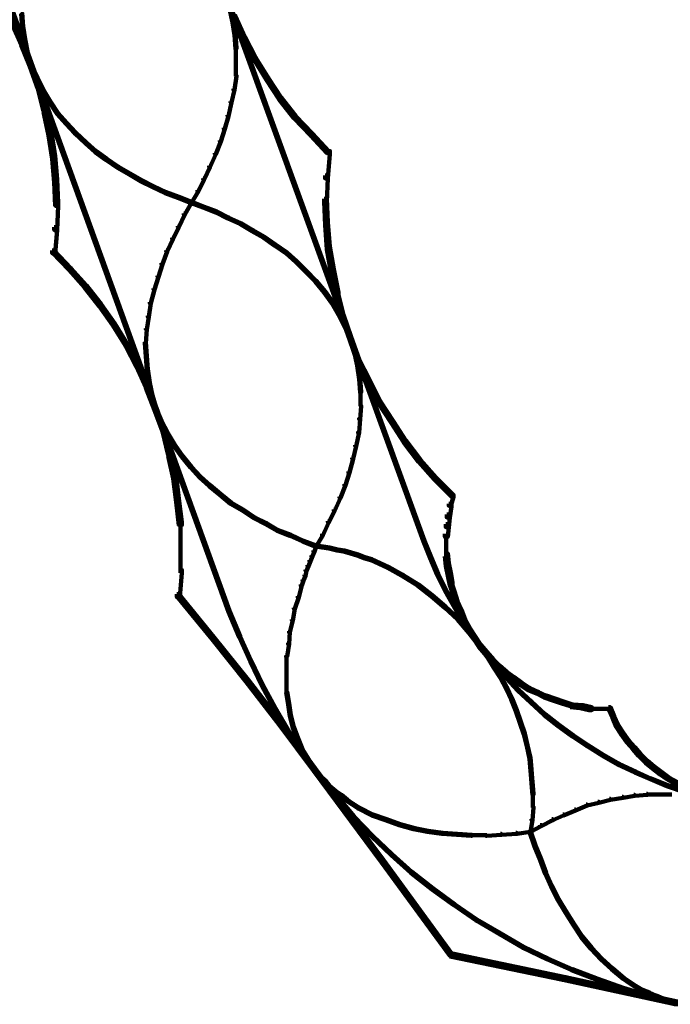
# Model space of a CAD drawing. Units: inches. Extents: x -5.8 to 15.2, y -15.1 to 23.6.
# Drawn here: x 8.5 to 10.7, y -7.9 to -4.5 of the extents above; entities that cross this region are included whole.
import ezdxf

# ---------------------------------------------------------------- set-up
doc = ezdxf.new("R2010")
doc.units = ezdxf.units.IN
doc.header["$MEASUREMENT"] = 0
doc.layers.add('Layer 1', color=7, linetype='Continuous')

# ---------------------------------------------------------------- blocks, each defined once
blk = doc.blocks.new('block 3')
at = {"layer": 'Layer 1', "color": 7, "lineweight": 90, "true_color": 0xffffff}
for points in [[(8.9193, -3.7072), (8.9228, -3.7072), (9.8625, -6.2958), (9.8625, -6.299), (9.8593, -6.299), (8.9193, -3.7105)], [(8.2539, -3.948), (8.2573, -3.948), (9.1936, -6.5366), (9.1936, -6.5399), (9.1903, -6.5399), (8.2539, -3.9514)], [(8.478, -4.483), (8.4814, -4.483), (8.4847, -4.5299), (8.4847, -4.5331), (8.4814, -4.5331), (8.478, -4.4864)], [(9.1936, -4.4663), (9.1971, -4.4663), (9.2069, -4.5133), (9.2069, -4.5165), (9.2038, -4.5165), (9.1936, -4.4698)], [(9.2069, -4.4932), (9.2137, -4.4932), (9.2472, -4.5667), (9.2472, -4.5734), (9.2404, -4.5734), (9.2069, -4.4998)], [(8.4446, -4.5133), (8.4512, -4.5133), (8.4847, -4.5868), (8.4847, -4.5935), (8.478, -4.5935), (8.4446, -4.52)], [(8.4814, -4.5299), (8.4847, -4.5299), (8.4914, -4.5734), (8.4914, -4.5766), (8.4881, -4.5766), (8.4814, -4.5331)], [(9.2038, -4.5133), (9.2069, -4.5133), (9.2137, -4.5567), (9.2137, -4.56), (9.2104, -4.56), (9.2038, -4.5165)], [(9.2104, -4.5567), (9.2137, -4.5567), (9.2171, -4.6035), (9.2171, -4.607), (9.2137, -4.607), (9.2104, -4.56)], [(8.478, -4.5868), (8.4847, -4.5868), (8.5147, -4.6603), (8.5147, -4.667), (8.508, -4.667), (8.478, -4.5935)], [(8.4881, -4.5734), (8.4914, -4.5734), (8.5013, -4.6201), (8.5013, -4.6236), (8.4981, -4.6236), (8.4881, -4.5766)], [(9.2404, -4.5667), (9.2472, -4.5667), (9.284, -4.637), (9.284, -4.6436), (9.2773, -4.6436), (9.2404, -4.5734)], [(8.4981, -4.6201), (8.5013, -4.6201), (8.5147, -4.6637), (8.5147, -4.667), (8.5114, -4.667), (8.4981, -4.6236)], [(9.2153, -4.6035), (9.2153, -4.6536)], [(8.508, -4.6603), (8.5147, -4.6603), (8.5415, -4.7373), (8.5415, -4.744), (8.5349, -4.744), (8.508, -4.667)], [(8.5114, -4.6637), (8.5147, -4.6637), (8.5349, -4.7072), (8.5349, -4.7105), (8.5315, -4.7105), (8.5114, -4.667)], [(9.2153, -4.6503), (9.2153, -4.7005)], [(9.2773, -4.637), (9.284, -4.637), (9.3275, -4.7072), (9.3275, -4.7139), (9.3208, -4.7139), (9.2773, -4.6436)], [(9.2137, -4.6971), (9.2171, -4.6971), (9.2171, -4.7005), (9.2104, -4.7473), (9.2069, -4.7473), (9.2069, -4.744)], [(8.5315, -4.7072), (8.5349, -4.7072), (8.555, -4.7473), (8.555, -4.7507), (8.5515, -4.7507), (8.5315, -4.7105)], [(9.3208, -4.7072), (9.3275, -4.7072), (9.371, -4.774), (9.371, -4.7808), (9.3642, -4.7808), (9.3208, -4.7139)], [(8.5349, -4.7373), (8.5415, -4.7373), (8.5616, -4.8141), (8.5616, -4.8208), (8.555, -4.8208), (8.5349, -4.744)], [(8.5515, -4.7473), (8.555, -4.7473), (8.5782, -4.7875), (8.5782, -4.7907), (8.5751, -4.7907), (8.5515, -4.7507)], [(9.2069, -4.744), (9.2104, -4.744), (9.2104, -4.7473), (9.2003, -4.7907), (9.1971, -4.7907), (9.1971, -4.7875)], [(8.5751, -4.7875), (8.5782, -4.7875), (8.6051, -4.8275), (8.6051, -4.8309), (8.6016, -4.8309), (8.5751, -4.7907)], [(9.1971, -4.7875), (9.2003, -4.7875), (9.2003, -4.7907), (9.1903, -4.8376), (9.1868, -4.8376), (9.1868, -4.8342)], [(9.3642, -4.774), (9.371, -4.774), (9.4211, -4.8376), (9.4211, -4.8445), (9.4144, -4.8445), (9.3642, -4.7808)], [(8.555, -4.8141), (8.5649, -4.8141), (8.5817, -4.8943), (8.5817, -4.9046), (8.5716, -4.9046), (8.555, -4.8242)], [(8.6016, -4.8275), (8.6051, -4.8275), (8.6352, -4.861), (8.6352, -4.8643), (8.6319, -4.8643), (8.6016, -4.8309)], [(9.1868, -4.8342), (9.1903, -4.8342), (9.1903, -4.8376), (9.1769, -4.8812), (9.1736, -4.8812), (9.1736, -4.8777)], [(8.6319, -4.861), (8.6352, -4.861), (8.6652, -4.8943), (8.6652, -4.8978), (8.6619, -4.8978), (8.6319, -4.8643)], [(9.4144, -4.8376), (9.4211, -4.8376), (9.4779, -4.8978), (9.4779, -4.9046), (9.4712, -4.9046), (9.4144, -4.8445)], [(8.5716, -4.8943), (8.5817, -4.8943), (8.595, -4.9748), (8.595, -4.9847), (8.585, -4.9847), (8.5716, -4.9046)], [(8.6619, -4.8943), (8.6652, -4.8943), (8.702, -4.9279), (8.702, -4.9313), (8.6988, -4.9313), (8.6619, -4.8978)], [(9.1736, -4.8777), (9.1769, -4.8777), (9.1769, -4.8812), (9.1636, -4.9246), (9.1602, -4.9246), (9.1602, -4.9212)], [(9.4712, -4.8978), (9.4779, -4.8978), (9.5348, -4.9579), (9.5348, -4.9647), (9.5281, -4.9647), (9.4712, -4.9046)], [(8.6988, -4.9279), (8.702, -4.9279), (8.7355, -4.9579), (8.7355, -4.9614), (8.7321, -4.9614), (8.6988, -4.9313)], [(9.1602, -4.9212), (9.1636, -4.9212), (9.1636, -4.9246), (9.1468, -4.9681), (9.1435, -4.9681), (9.1435, -4.9647)], [(8.7321, -4.9579), (8.7355, -4.9579), (8.7723, -4.9847), (8.7723, -4.9883), (8.7691, -4.9883), (8.7321, -4.9614)], [(9.1435, -4.9647), (9.1468, -4.9647), (9.1468, -4.9681), (9.1267, -5.0115), (9.1235, -5.0115), (9.1235, -5.0081)], [(9.5281, -4.9579), (9.5381, -4.9579), (9.5381, -4.9681), (9.5315, -5.0515), (9.5214, -5.0515), (9.5214, -5.0417)], [(8.585, -4.9748), (8.595, -4.9748), (8.6016, -5.0551), (8.6016, -5.0649), (8.5917, -5.0649), (8.585, -4.9847)], [(8.7691, -4.9847), (8.7723, -4.9847), (8.8125, -5.0115), (8.8125, -5.0149), (8.8091, -5.0149), (8.7691, -4.9883)], [(8.8091, -5.0115), (8.8125, -5.0115), (8.8525, -5.035), (8.8525, -5.0383), (8.8493, -5.0383), (8.8091, -5.0149)], [(8.8493, -5.035), (8.8525, -5.035), (8.8927, -5.0582), (8.8927, -5.0617), (8.8893, -5.0617), (8.8493, -5.0383)], [(9.1235, -5.0081), (9.1267, -5.0081), (9.1267, -5.0115), (9.1066, -5.0551), (9.1034, -5.0551), (9.1034, -5.0515)], [(8.5917, -5.0551), (8.6016, -5.0551), (8.6051, -5.1353), (8.6051, -5.1453), (8.595, -5.1453), (8.5917, -5.0649)], [(8.8893, -5.0582), (8.8927, -5.0582), (8.9328, -5.0785), (8.9328, -5.0817), (8.9295, -5.0817), (8.8893, -5.0617)], [(9.1034, -5.0515), (9.1066, -5.0515), (9.1066, -5.0551), (9.0867, -5.0951), (9.0833, -5.0951), (9.0833, -5.0918)], [(9.5214, -5.0417), (9.5315, -5.0417), (9.5315, -5.0515), (9.5281, -5.1319), (9.518, -5.1319), (9.518, -5.1219)], [(8.9295, -5.0785), (8.9328, -5.0785), (8.9762, -5.0986), (8.9762, -5.1018), (8.973, -5.1018), (8.9295, -5.0817)], [(8.973, -5.0986), (8.9762, -5.0986), (9.0197, -5.1152), (9.0197, -5.1185), (9.0164, -5.1185), (8.973, -5.1018)], [(9.0833, -5.0918), (9.0867, -5.0918), (9.0867, -5.0951), (9.0632, -5.1353), (9.0599, -5.1353), (9.0599, -5.1319)], [(8.595, -5.1353), (8.6051, -5.1353), (8.6051, -5.1453), (8.6016, -5.2289), (8.5917, -5.2289), (8.5917, -5.2188)], [(9.0164, -5.1152), (9.0197, -5.1152), (9.0632, -5.1319), (9.0632, -5.1353), (9.0599, -5.1353), (9.0164, -5.1185)], [(9.0599, -5.1319), (9.0632, -5.1319), (9.0632, -5.1353), (9.0398, -5.1753), (9.0365, -5.1753), (9.0365, -5.1721)], [(9.0599, -5.1319), (9.0632, -5.1319), (9.1066, -5.1487), (9.1066, -5.1518), (9.1034, -5.1518), (9.0599, -5.1353)], [(9.518, -5.1219), (9.5281, -5.1219), (9.5315, -5.2023), (9.5315, -5.2123), (9.5214, -5.2123), (9.518, -5.1319)], [(9.0365, -5.1721), (9.0398, -5.1721), (9.0398, -5.1753), (9.0197, -5.2188), (9.0164, -5.2188), (9.0164, -5.2155)], [(9.1034, -5.1487), (9.1066, -5.1487), (9.1502, -5.1654), (9.1502, -5.1688), (9.1468, -5.1688), (9.1034, -5.1518)], [(9.1468, -5.1654), (9.1502, -5.1654), (9.1903, -5.1855), (9.1903, -5.1888), (9.1868, -5.1888), (9.1468, -5.1688)], [(9.1868, -5.1855), (9.1903, -5.1855), (9.2337, -5.2055), (9.2337, -5.2088), (9.2305, -5.2088), (9.1868, -5.1888)], [(9.2305, -5.2055), (9.2337, -5.2055), (9.2739, -5.2289), (9.2739, -5.2322), (9.2706, -5.2322), (9.2305, -5.2088)], [(9.5214, -5.2023), (9.5315, -5.2023), (9.5381, -5.2858), (9.5381, -5.2957), (9.5281, -5.2957), (9.5214, -5.2123)], [(8.5917, -5.2188), (8.6016, -5.2188), (8.6016, -5.2289), (8.595, -5.3092), (8.585, -5.3092), (8.585, -5.2992)], [(9.0164, -5.2155), (9.0197, -5.2155), (9.0197, -5.2188), (8.9997, -5.259), (8.9963, -5.259), (8.9963, -5.2557)], [(9.2706, -5.2289), (9.2739, -5.2289), (9.3139, -5.2523), (9.3139, -5.2557), (9.3108, -5.2557), (9.2706, -5.2322)], [(8.9963, -5.2557), (8.9997, -5.2557), (8.9997, -5.259), (8.9796, -5.3025), (8.9762, -5.3025), (8.9762, -5.2992)], [(9.3108, -5.2523), (9.3139, -5.2523), (9.3508, -5.2791), (9.3508, -5.2825), (9.3476, -5.2825), (9.3108, -5.2557)], [(8.585, -5.2992), (8.5917, -5.2992), (8.6486, -5.3593), (8.6486, -5.3661), (8.6418, -5.3661), (8.585, -5.3059)], [(8.9762, -5.2992), (8.9796, -5.2992), (8.9796, -5.3025), (8.9628, -5.3459), (8.9595, -5.3459), (8.9595, -5.3427)], [(9.3476, -5.2791), (9.3508, -5.2791), (9.391, -5.3059), (9.391, -5.3092), (9.3876, -5.3092), (9.3476, -5.2825)], [(9.3876, -5.3059), (9.391, -5.3059), (9.4243, -5.3361), (9.4243, -5.3392), (9.4211, -5.3392), (9.3876, -5.3092)], [(9.5281, -5.2858), (9.5381, -5.2858), (9.5516, -5.3627), (9.5516, -5.3727), (9.5415, -5.3727), (9.5281, -5.2957)], [(9.4211, -5.3361), (9.4243, -5.3361), (9.4579, -5.3694), (9.4579, -5.3727), (9.4546, -5.3727), (9.4211, -5.3392)], [(8.6418, -5.3593), (8.6486, -5.3593), (8.702, -5.4195), (8.702, -5.4262), (8.6953, -5.4262), (8.6418, -5.3661)], [(8.9595, -5.3427), (8.9628, -5.3427), (8.9628, -5.3459), (8.9497, -5.3894), (8.9462, -5.3894), (8.9462, -5.3862)], [(9.4546, -5.3694), (9.4579, -5.3694), (9.4914, -5.4029), (9.4914, -5.4061), (9.4879, -5.4061), (9.4546, -5.3727)], [(9.5415, -5.3627), (9.5516, -5.3627), (9.5681, -5.4431), (9.5681, -5.4531), (9.5581, -5.4531), (9.5415, -5.3727)], [(8.9462, -5.3862), (8.9497, -5.3862), (8.9497, -5.3894), (8.9362, -5.4329), (8.9328, -5.4329), (8.9328, -5.4297)], [(9.4879, -5.4029), (9.4914, -5.4029), (9.5214, -5.4396), (9.5214, -5.4431), (9.518, -5.4431), (9.4879, -5.4061)], [(8.6953, -5.4195), (8.702, -5.4195), (8.7522, -5.4831), (8.7522, -5.4898), (8.7455, -5.4898), (8.6953, -5.4262)], [(8.9328, -5.4297), (8.9362, -5.4297), (8.9362, -5.4329), (8.9228, -5.4798), (8.9193, -5.4798), (8.9193, -5.4764)], [(9.518, -5.4396), (9.5214, -5.4396), (9.5482, -5.4764), (9.5482, -5.4798), (9.5449, -5.4798), (9.518, -5.4431)], [(9.5581, -5.4431), (9.565, -5.4431), (9.5851, -5.5199), (9.5851, -5.5266), (9.5784, -5.5266), (9.5581, -5.4496)], [(8.9193, -5.4764), (8.9228, -5.4764), (8.9228, -5.4798), (8.9161, -5.5266), (8.9127, -5.5266), (8.9127, -5.5233)], [(9.5449, -5.4764), (9.5482, -5.4764), (9.5716, -5.5166), (9.5716, -5.5199), (9.5681, -5.5199), (9.5449, -5.4798)], [(8.7455, -5.4831), (8.7522, -5.4831), (8.7991, -5.5499), (8.7991, -5.5566), (8.7924, -5.5566), (8.7455, -5.4898)], [(8.9127, -5.5233), (8.9161, -5.5233), (8.9161, -5.5266), (8.9094, -5.57), (8.9061, -5.57), (8.9061, -5.5668)], [(9.5681, -5.5166), (9.5716, -5.5166), (9.5917, -5.5566), (9.5917, -5.56), (9.5882, -5.56), (9.5681, -5.5199)], [(9.5784, -5.5199), (9.5851, -5.5199), (9.6117, -5.5968), (9.6117, -5.6035), (9.605, -5.6035), (9.5784, -5.5266)], [(8.7924, -5.5499), (8.7991, -5.5499), (8.8426, -5.6203), (8.8426, -5.6269), (8.8359, -5.6269), (8.7924, -5.5566)], [(8.9061, -5.5668), (8.9094, -5.5668), (8.9094, -5.57), (8.9061, -5.6169), (8.9028, -5.6169), (8.9028, -5.6135)], [(9.5882, -5.5566), (9.5917, -5.5566), (9.6117, -5.6001), (9.6117, -5.6035), (9.6085, -5.6035), (9.5882, -5.56)], [(9.605, -5.5968), (9.6117, -5.5968), (9.6385, -5.6739), (9.6385, -5.6804), (9.6318, -5.6804), (9.605, -5.6035)], [(9.6085, -5.6001), (9.6117, -5.6001), (9.6251, -5.6436), (9.6251, -5.647), (9.6217, -5.647), (9.6085, -5.6035)], [(8.8359, -5.6203), (8.8426, -5.6203), (8.8793, -5.6905), (8.8793, -5.6972), (8.8726, -5.6972), (8.8359, -5.6269)], [(8.9028, -5.6135), (8.9061, -5.6135), (8.9094, -5.6605), (8.9094, -5.6636), (8.9061, -5.6636), (8.9028, -5.6169)], [(9.6217, -5.6436), (9.6251, -5.6436), (9.6351, -5.6905), (9.6351, -5.6937), (9.6318, -5.6937), (9.6217, -5.647)], [(8.9061, -5.6605), (8.9094, -5.6605), (8.9127, -5.7071), (8.9127, -5.7105), (8.9094, -5.7105), (8.9061, -5.6636)], [(9.6318, -5.6739), (9.6385, -5.6739), (9.6752, -5.744), (9.6752, -5.7506), (9.6685, -5.7506), (9.6318, -5.6804)], [(8.8726, -5.6905), (8.8793, -5.6905), (8.9127, -5.7641), (8.9127, -5.7707), (8.9061, -5.7707), (8.8726, -5.6972)], [(8.9094, -5.7071), (8.9127, -5.7071), (8.9193, -5.7541), (8.9193, -5.7572), (8.9161, -5.7572), (8.9094, -5.7105)], [(9.6318, -5.6905), (9.6351, -5.6905), (9.6418, -5.7372), (9.6418, -5.7406), (9.6385, -5.7406), (9.6318, -5.6937)], [(9.6385, -5.7372), (9.6418, -5.7372), (9.6452, -5.7842), (9.6452, -5.7873), (9.6418, -5.7873), (9.6385, -5.7406)], [(9.6685, -5.744), (9.6752, -5.744), (9.712, -5.8175), (9.712, -5.8242), (9.7053, -5.8242), (9.6685, -5.7506)], [(8.9061, -5.7641), (8.9127, -5.7641), (8.9429, -5.8409), (8.9429, -5.8477), (8.9362, -5.8477), (8.9061, -5.7707)], [(8.9161, -5.7541), (8.9193, -5.7541), (8.9295, -5.7975), (8.9295, -5.8007), (8.9261, -5.8007), (8.9161, -5.7572)], [(8.9261, -5.7975), (8.9295, -5.7975), (8.9429, -5.8443), (8.9429, -5.8477), (8.9394, -5.8477), (8.9261, -5.8007)], [(9.6435, -5.7842), (9.6435, -5.8342)], [(8.9362, -5.8409), (8.9429, -5.8409), (8.9695, -5.9144), (8.9695, -5.9212), (8.9628, -5.9212), (8.9362, -5.8477)], [(8.9394, -5.8443), (8.9429, -5.8443), (8.9595, -5.8845), (8.9595, -5.8878), (8.9563, -5.8878), (8.9394, -5.8477)], [(9.6418, -5.8309), (9.6452, -5.8309), (9.6452, -5.8342), (9.6418, -5.8778), (9.6385, -5.8778), (9.6385, -5.8743)], [(9.7053, -5.8175), (9.712, -5.8175), (9.7555, -5.8845), (9.7555, -5.8912), (9.7488, -5.8912), (9.7053, -5.8242)], [(9.6385, -5.8743), (9.6418, -5.8743), (9.6418, -5.8778), (9.6385, -5.9245), (9.6351, -5.9245), (9.6351, -5.9212)], [(8.9563, -5.8845), (8.9595, -5.8845), (8.9829, -5.928), (8.9829, -5.9312), (8.9796, -5.9312), (8.9563, -5.8878)], [(8.9628, -5.9144), (8.9695, -5.9144), (8.9897, -5.9948), (8.9897, -6.0015), (8.9829, -6.0015), (8.9628, -5.9212)], [(9.7488, -5.8845), (9.7555, -5.8845), (9.7989, -5.9513), (9.7989, -5.958), (9.7922, -5.958), (9.7488, -5.8912)], [(8.9796, -5.928), (8.9829, -5.928), (9.0063, -5.968), (9.0063, -5.9715), (9.003, -5.9715), (8.9796, -5.9312)], [(9.6351, -5.9212), (9.6385, -5.9212), (9.6385, -5.9245), (9.6284, -5.9715), (9.6251, -5.9715), (9.6251, -5.968)], [(9.003, -5.968), (9.0063, -5.968), (9.0331, -6.0049), (9.0331, -6.0082), (9.0298, -6.0082), (9.003, -5.9715)], [(9.6251, -5.968), (9.6284, -5.968), (9.6284, -5.9715), (9.6184, -6.0149), (9.6151, -6.0149), (9.6151, -6.0114)], [(9.7922, -5.9513), (9.7989, -5.9513), (9.8491, -6.0183), (9.8491, -6.0248), (9.8424, -6.0248), (9.7922, -5.958)], [(8.9829, -5.9948), (8.9931, -5.9948), (9.0097, -6.0717), (9.0097, -6.0817), (8.9997, -6.0817), (8.9829, -6.0049)], [(9.0298, -6.0049), (9.0331, -6.0049), (9.0632, -6.0416), (9.0632, -6.0449), (9.0599, -6.0449), (9.0298, -6.0082)], [(9.6151, -6.0114), (9.6184, -6.0114), (9.6184, -6.0149), (9.605, -6.0617), (9.6017, -6.0617), (9.6017, -6.0584)], [(9.8424, -6.0183), (9.8491, -6.0183), (9.9027, -6.0784), (9.9027, -6.0852), (9.8961, -6.0852), (9.8424, -6.0248)], [(9.0599, -6.0416), (9.0632, -6.0416), (9.0934, -6.075), (9.0934, -6.0784), (9.09, -6.0784), (9.0599, -6.0449)], [(8.9997, -6.0717), (9.0097, -6.0717), (9.0197, -6.152), (9.0197, -6.162), (9.0097, -6.162), (8.9997, -6.0817)], [(9.09, -6.075), (9.0934, -6.075), (9.1267, -6.1052), (9.1267, -6.1085), (9.1235, -6.1085), (9.09, -6.0784)], [(9.6017, -6.0584), (9.605, -6.0584), (9.605, -6.0617), (9.5917, -6.1052), (9.5882, -6.1052), (9.5882, -6.1018)], [(9.8961, -6.0784), (9.9027, -6.0784), (9.9629, -6.1386), (9.9629, -6.1453), (9.9561, -6.1453), (9.8961, -6.0852)], [(9.1235, -6.1052), (9.1267, -6.1052), (9.1636, -6.1354), (9.1636, -6.1386), (9.1602, -6.1386), (9.1235, -6.1085)], [(9.5882, -6.1018), (9.5917, -6.1018), (9.5917, -6.1052), (9.5749, -6.1486), (9.5716, -6.1486), (9.5716, -6.1453)], [(9.0097, -6.152), (9.0197, -6.152), (9.0298, -6.2322), (9.0298, -6.2423), (9.0197, -6.2423), (9.0097, -6.162)], [(9.1602, -6.1354), (9.1636, -6.1354), (9.2003, -6.1654), (9.2003, -6.1686), (9.1971, -6.1686), (9.1602, -6.1386)], [(9.5716, -6.1453), (9.5749, -6.1453), (9.5749, -6.1486), (9.5549, -6.192), (9.5516, -6.192), (9.5516, -6.1887)], [(9.9561, -6.1386), (9.9629, -6.1386), (9.9629, -6.1453), (9.9529, -6.1755), (9.9462, -6.1755), (9.9462, -6.1686)], [(9.1971, -6.1654), (9.2003, -6.1654), (9.2404, -6.1887), (9.2404, -6.192), (9.237, -6.192), (9.1971, -6.1686)], [(9.9462, -6.1686), (9.9561, -6.1686), (9.9561, -6.1788), (9.9494, -6.2156), (9.9395, -6.2156), (9.9395, -6.2055)], [(9.237, -6.1887), (9.2404, -6.1887), (9.2806, -6.2156), (9.2806, -6.2188), (9.2773, -6.2188), (9.237, -6.192)], [(9.2773, -6.2156), (9.2806, -6.2156), (9.3208, -6.2355), (9.3208, -6.2389), (9.3174, -6.2389), (9.2773, -6.2188)], [(9.5516, -6.1887), (9.5549, -6.1887), (9.5549, -6.192), (9.5348, -6.2322), (9.5315, -6.2322), (9.5315, -6.2288)], [(9.9395, -6.2055), (9.9494, -6.2055), (9.9494, -6.2156), (9.9462, -6.249), (9.936, -6.249), (9.936, -6.2389)], [(9.0247, -6.2322), (9.0247, -6.326)], [(9.3174, -6.2355), (9.3208, -6.2355), (9.361, -6.2591), (9.361, -6.2624), (9.3575, -6.2624), (9.3174, -6.2389)], [(9.5315, -6.2288), (9.5348, -6.2288), (9.5348, -6.2322), (9.5147, -6.2757), (9.5113, -6.2757), (9.5113, -6.2725)], [(9.936, -6.2389), (9.9462, -6.2389), (9.9462, -6.249), (9.9427, -6.2825), (9.9328, -6.2825), (9.9328, -6.2725)], [(9.3575, -6.2591), (9.361, -6.2591), (9.4044, -6.2757), (9.4044, -6.2789), (9.401, -6.2789), (9.3575, -6.2624)], [(9.401, -6.2757), (9.4044, -6.2757), (9.4479, -6.2958), (9.4479, -6.299), (9.4444, -6.299), (9.401, -6.2789)], [(9.5113, -6.2725), (9.5147, -6.2725), (9.5147, -6.2757), (9.4914, -6.3159), (9.4879, -6.3159), (9.4879, -6.3124)], [(9.9379, -6.2725), (9.9379, -6.3159)], [(9.0247, -6.3159), (9.0247, -6.4062)], [(9.4444, -6.2958), (9.4479, -6.2958), (9.4914, -6.3124), (9.4914, -6.3159), (9.4879, -6.3159), (9.4444, -6.299)], [(9.4879, -6.3124), (9.4914, -6.3124), (9.4914, -6.3159), (9.4847, -6.3327), (9.4813, -6.3327), (9.4813, -6.3292)], [(9.4879, -6.3124), (9.4914, -6.3124), (9.5147, -6.3159), (9.5147, -6.3192), (9.5113, -6.3192), (9.4879, -6.3159)], [(9.5113, -6.3159), (9.5147, -6.3159), (9.5381, -6.3192), (9.5381, -6.3226), (9.5348, -6.3226), (9.5113, -6.3192)], [(9.5348, -6.3192), (9.5381, -6.3192), (9.565, -6.326), (9.565, -6.3292), (9.5615, -6.3292), (9.5348, -6.3226)], [(9.8593, -6.2958), (9.8625, -6.2958), (9.8859, -6.3527), (9.8859, -6.3559), (9.8826, -6.3559), (9.8593, -6.299)], [(9.9379, -6.3058), (9.9379, -6.3494)], [(9.4745, -6.346), (9.4779, -6.346), (9.4779, -6.3494), (9.4712, -6.366), (9.4678, -6.366), (9.4678, -6.3626)], [(9.4813, -6.3292), (9.4847, -6.3292), (9.4847, -6.3327), (9.4779, -6.3494), (9.4745, -6.3494), (9.4745, -6.346)], [(9.5615, -6.326), (9.565, -6.326), (9.5882, -6.3292), (9.5882, -6.3327), (9.5851, -6.3327), (9.5615, -6.3292)], [(9.5851, -6.3292), (9.5882, -6.3292), (9.6117, -6.3359), (9.6117, -6.3393), (9.6085, -6.3393), (9.5851, -6.3327)], [(9.6085, -6.3359), (9.6117, -6.3359), (9.6351, -6.3426), (9.6351, -6.346), (9.6318, -6.346), (9.6085, -6.3393)], [(9.6318, -6.3426), (9.6351, -6.3426), (9.6586, -6.3527), (9.6586, -6.3559), (9.6552, -6.3559), (9.6318, -6.346)], [(9.6552, -6.3527), (9.6586, -6.3527), (9.6819, -6.3594), (9.6819, -6.3626), (9.6787, -6.3626), (9.6552, -6.3559)], [(9.8826, -6.3527), (9.8859, -6.3527), (9.9094, -6.4095), (9.9094, -6.4129), (9.906, -6.4129), (9.8826, -6.3559)], [(9.9328, -6.3393), (9.9427, -6.3393), (9.9462, -6.3727), (9.9462, -6.3829), (9.936, -6.3829), (9.9328, -6.3494)], [(9.4613, -6.3794), (9.4645, -6.3794), (9.4645, -6.3829), (9.4579, -6.3994), (9.4546, -6.3994), (9.4546, -6.3961)], [(9.4678, -6.3626), (9.4712, -6.3626), (9.4712, -6.366), (9.4645, -6.3829), (9.4613, -6.3829), (9.4613, -6.3794)], [(9.6787, -6.3594), (9.6819, -6.3594), (9.7388, -6.386), (9.7388, -6.3894), (9.7355, -6.3894), (9.6787, -6.3626)], [(9.7355, -6.386), (9.7388, -6.386), (9.789, -6.4129), (9.789, -6.4162), (9.7855, -6.4162), (9.7355, -6.3894)], [(9.936, -6.3727), (9.9462, -6.3727), (9.9529, -6.4062), (9.9529, -6.4162), (9.9427, -6.4162), (9.936, -6.3829)], [(9.0197, -6.3961), (9.0298, -6.3961), (9.0298, -6.4062), (9.0231, -6.4899), (9.013, -6.4899), (9.013, -6.4796)], [(9.4512, -6.4129), (9.4546, -6.4129), (9.4546, -6.4162), (9.4479, -6.4329), (9.4444, -6.4329), (9.4444, -6.4296)], [(9.4546, -6.3961), (9.4579, -6.3961), (9.4579, -6.3994), (9.4546, -6.4162), (9.4512, -6.4162), (9.4512, -6.4129)], [(9.7855, -6.4129), (9.789, -6.4129), (9.8424, -6.4464), (9.8424, -6.4497), (9.8391, -6.4497), (9.7855, -6.4162)], [(9.906, -6.4095), (9.9094, -6.4095), (9.936, -6.4631), (9.936, -6.4663), (9.9328, -6.4663), (9.906, -6.4129)], [(9.9427, -6.4062), (9.9529, -6.4062), (9.9596, -6.4396), (9.9596, -6.4497), (9.9494, -6.4497), (9.9427, -6.4162)], [(9.4378, -6.4464), (9.4412, -6.4464), (9.4412, -6.4497), (9.431, -6.4899), (9.4278, -6.4899), (9.4278, -6.4864)], [(9.4444, -6.4296), (9.4479, -6.4296), (9.4479, -6.4329), (9.4412, -6.4497), (9.4378, -6.4497), (9.4378, -6.4464)], [(9.8391, -6.4464), (9.8424, -6.4464), (9.8894, -6.4832), (9.8894, -6.4864), (9.8859, -6.4864), (9.8391, -6.4497)], [(9.9494, -6.4396), (9.9561, -6.4396), (9.9663, -6.4698), (9.9663, -6.4763), (9.9596, -6.4763), (9.9494, -6.4464)], [(9.013, -6.4796), (9.0197, -6.4796), (9.1401, -6.627), (9.1401, -6.6337), (9.1335, -6.6337), (9.013, -6.4864)], [(9.4278, -6.4864), (9.431, -6.4864), (9.431, -6.4899), (9.4178, -6.5299), (9.4144, -6.5299), (9.4144, -6.5267)], [(9.8859, -6.4832), (9.8894, -6.4832), (9.936, -6.5232), (9.936, -6.5267), (9.9328, -6.5267), (9.8859, -6.4864)], [(9.9328, -6.4631), (9.936, -6.4631), (9.9663, -6.5165), (9.9663, -6.5198), (9.9629, -6.5198), (9.9328, -6.4663)], [(9.9596, -6.4698), (9.9663, -6.4698), (9.9763, -6.5033), (9.9763, -6.5098), (9.9696, -6.5098), (9.9596, -6.4763)], [(9.9328, -6.5232), (9.936, -6.5232), (9.9795, -6.5634), (9.9795, -6.5666), (9.9763, -6.5666), (9.9328, -6.5267)], [(9.9629, -6.5165), (9.9663, -6.5165), (9.9964, -6.5701), (9.9964, -6.5734), (9.9929, -6.5734), (9.9629, -6.5198)], [(9.9696, -6.5033), (9.9763, -6.5033), (9.9896, -6.5332), (9.9896, -6.5399), (9.983, -6.5399), (9.9696, -6.5098)], [(9.1903, -6.5366), (9.1936, -6.5366), (9.2305, -6.6236), (9.2305, -6.627), (9.2271, -6.627), (9.1903, -6.5399)], [(9.4144, -6.5267), (9.4178, -6.5267), (9.4178, -6.5299), (9.4111, -6.5701), (9.4077, -6.5701), (9.4077, -6.5666)], [(9.983, -6.5332), (9.9896, -6.5332), (10.0031, -6.5666), (10.0031, -6.5734), (9.9964, -6.5734), (9.983, -6.5399)], [(9.4077, -6.5666), (9.4111, -6.5666), (9.4111, -6.5701), (9.401, -6.6101), (9.3977, -6.6101), (9.3977, -6.6069)], [(9.9763, -6.5634), (9.9795, -6.5634), (10.0197, -6.6101), (10.0197, -6.6136), (10.0165, -6.6136), (9.9763, -6.5666)], [(9.9929, -6.5701), (9.9964, -6.5701), (10.0297, -6.6203), (10.0297, -6.6236), (10.0264, -6.6236), (9.9929, -6.5734)], [(9.9964, -6.5666), (10.0031, -6.5666), (10.0197, -6.5969), (10.0197, -6.6035), (10.013, -6.6035), (9.9964, -6.5734)], [(9.1335, -6.627), (9.1401, -6.627), (9.2572, -6.774), (9.2572, -6.7808), (9.2505, -6.7808), (9.1335, -6.6337)], [(9.2271, -6.6236), (9.2305, -6.6236), (9.2672, -6.7072), (9.2672, -6.7105), (9.2639, -6.7105), (9.2271, -6.627)], [(9.3977, -6.6069), (9.401, -6.6069), (9.401, -6.6101), (9.3977, -6.6504), (9.3943, -6.6504), (9.3943, -6.6469)], [(10.013, -6.5969), (10.0197, -6.5969), (10.0364, -6.6236), (10.0364, -6.6302), (10.0297, -6.6302), (10.013, -6.6035)], [(10.0165, -6.6101), (10.0197, -6.6101), (10.0566, -6.6571), (10.0566, -6.6603), (10.0532, -6.6603), (10.0165, -6.6136)], [(10.0264, -6.6203), (10.0297, -6.6203), (10.0665, -6.6705), (10.0665, -6.6737), (10.0632, -6.6737), (10.0264, -6.6236)], [(10.0297, -6.6236), (10.0364, -6.6236), (10.0566, -6.6536), (10.0566, -6.6603), (10.0498, -6.6603), (10.0297, -6.6302)], [(9.3943, -6.6469), (9.3977, -6.6469), (9.3977, -6.6504), (9.391, -6.6938), (9.3876, -6.6938), (9.3876, -6.6904)], [(10.0498, -6.6536), (10.0566, -6.6536), (10.0766, -6.6771), (10.0766, -6.6838), (10.0699, -6.6838), (10.0498, -6.6603)], [(10.0532, -6.6571), (10.0566, -6.6571), (10.0799, -6.6904), (10.0799, -6.6938), (10.0766, -6.6938), (10.0532, -6.6603)], [(9.3894, -6.6906), (9.3894, -6.734)], [(10.0632, -6.6705), (10.0665, -6.6705), (10.1067, -6.7172), (10.1067, -6.7206), (10.1034, -6.7206), (10.0632, -6.6737)], [(10.0699, -6.6771), (10.0766, -6.6771), (10.0999, -6.7038), (10.0999, -6.7105), (10.0933, -6.7105), (10.0699, -6.6838)], [(10.0766, -6.6904), (10.0799, -6.6904), (10.1034, -6.7273), (10.1034, -6.7306), (10.0999, -6.7306), (10.0766, -6.6938)], [(9.2639, -6.7072), (9.2672, -6.7072), (9.3073, -6.7907), (9.3073, -6.7941), (9.3041, -6.7941), (9.2639, -6.7105)], [(10.0933, -6.7038), (10.0999, -6.7038), (10.1201, -6.7239), (10.1201, -6.7306), (10.1133, -6.7306), (10.0933, -6.7105)], [(10.0999, -6.7273), (10.1034, -6.7273), (10.1268, -6.7641), (10.1268, -6.7674), (10.1234, -6.7674), (10.0999, -6.7306)], [(10.1034, -6.7172), (10.1067, -6.7172), (10.1469, -6.7641), (10.1469, -6.7674), (10.1435, -6.7674), (10.1034, -6.7206)], [(10.1133, -6.7239), (10.1201, -6.7239), (10.1469, -6.7472), (10.1469, -6.7539), (10.1402, -6.7539), (10.1133, -6.7306)], [(9.3894, -6.7306), (9.3894, -6.774)], [(10.1402, -6.7472), (10.1469, -6.7472), (10.1703, -6.7641), (10.1703, -6.7708), (10.1636, -6.7708), (10.1402, -6.7539)], [(9.2505, -6.774), (9.2572, -6.774), (9.3742, -6.9246), (9.3742, -6.9313), (9.3677, -6.9313), (9.2505, -6.7808)], [(9.3041, -6.7907), (9.3073, -6.7907), (9.3508, -6.8711), (9.3508, -6.8744), (9.3476, -6.8744), (9.3041, -6.7941)], [(9.3894, -6.7708), (9.3894, -6.8175)], [(10.1234, -6.7641), (10.1268, -6.7641), (10.1469, -6.8008), (10.1469, -6.8042), (10.1435, -6.8042), (10.1234, -6.7674)], [(10.1435, -6.7641), (10.1469, -6.7641), (10.1869, -6.8075), (10.1869, -6.8108), (10.1837, -6.8108), (10.1435, -6.7674)], [(10.1636, -6.7641), (10.1703, -6.7641), (10.197, -6.784), (10.197, -6.7907), (10.1903, -6.7907), (10.1636, -6.7708)], [(10.1903, -6.784), (10.197, -6.784), (10.2236, -6.8008), (10.2236, -6.8075), (10.217, -6.8075), (10.1903, -6.7907)], [(9.3876, -6.8143), (9.391, -6.8143), (9.3977, -6.8543), (9.3977, -6.8577), (9.3943, -6.8577), (9.3876, -6.8175)], [(10.1435, -6.8008), (10.1469, -6.8008), (10.1636, -6.8376), (10.1636, -6.8408), (10.1601, -6.8408), (10.1435, -6.8042)], [(10.1837, -6.8075), (10.1869, -6.8075), (10.2304, -6.8476), (10.2304, -6.8511), (10.2271, -6.8511), (10.1837, -6.8108)], [(10.217, -6.8008), (10.2236, -6.8008), (10.2538, -6.8143), (10.2538, -6.821), (10.2471, -6.821), (10.217, -6.8075)], [(10.2471, -6.8143), (10.2538, -6.8143), (10.2806, -6.8275), (10.2806, -6.8341), (10.2739, -6.8341), (10.2471, -6.821)], [(10.2739, -6.8275), (10.2806, -6.8275), (10.3107, -6.8376), (10.3107, -6.8444), (10.304, -6.8444), (10.2739, -6.8341)], [(9.3943, -6.8543), (9.3977, -6.8543), (9.4044, -6.8945), (9.4044, -6.8978), (9.401, -6.8978), (9.3943, -6.8577)], [(10.1601, -6.8376), (10.1636, -6.8376), (10.1803, -6.8776), (10.1803, -6.881), (10.1769, -6.881), (10.1601, -6.8408)], [(10.2271, -6.8476), (10.2304, -6.8476), (10.2772, -6.8911), (10.2772, -6.8945), (10.2739, -6.8945), (10.2271, -6.8511)], [(10.304, -6.8376), (10.3107, -6.8376), (10.3407, -6.8476), (10.3407, -6.8543), (10.3341, -6.8543), (10.304, -6.8444)], [(10.3341, -6.8476), (10.3407, -6.8476), (10.371, -6.8577), (10.371, -6.8644), (10.3643, -6.8644), (10.3341, -6.8543)], [(10.3643, -6.8577), (10.3742, -6.8577), (10.4078, -6.861), (10.4078, -6.8711), (10.3976, -6.8711), (10.3643, -6.8677)], [(10.3976, -6.861), (10.4078, -6.861), (10.4378, -6.8677), (10.4378, -6.8776), (10.4278, -6.8776), (10.3976, -6.8711)], [(9.3476, -6.8711), (9.3508, -6.8711), (9.3977, -6.9513), (9.3977, -6.9546), (9.3943, -6.9546), (9.3476, -6.8744)], [(9.401, -6.8945), (9.4044, -6.8945), (9.4144, -6.9347), (9.4144, -6.938), (9.4111, -6.938), (9.401, -6.8978)], [(10.1769, -6.8776), (10.1803, -6.8776), (10.1936, -6.9178), (10.1936, -6.9211), (10.1903, -6.9211), (10.1769, -6.881)], [(10.2739, -6.8911), (10.2772, -6.8911), (10.3241, -6.9278), (10.3241, -6.9313), (10.3207, -6.9313), (10.2739, -6.8945)], [(10.4276, -6.8727), (10.4711, -6.8727)], [(10.4611, -6.8727), (10.5046, -6.8727)], [(10.4947, -6.8677), (10.5014, -6.8677), (10.5147, -6.8978), (10.5147, -6.9045), (10.5081, -6.9045), (10.4947, -6.8744)], [(9.3677, -6.9246), (9.3742, -6.9246), (9.4879, -7.0785), (9.4879, -7.085), (9.4813, -7.085), (9.3677, -6.9313)], [(10.1903, -6.9178), (10.1936, -6.9178), (10.207, -6.9581), (10.207, -6.9613), (10.2036, -6.9613), (10.1903, -6.9211)], [(10.3207, -6.9278), (10.3241, -6.9278), (10.3742, -6.9648), (10.3742, -6.9681), (10.371, -6.9681), (10.3207, -6.9313)], [(10.5081, -6.8978), (10.5147, -6.8978), (10.5281, -6.9278), (10.5281, -6.9347), (10.5215, -6.9347), (10.5081, -6.9045)], [(10.5215, -6.9278), (10.5281, -6.9278), (10.5448, -6.9546), (10.5448, -6.9613), (10.5381, -6.9613), (10.5215, -6.9347)], [(9.3943, -6.9513), (9.3977, -6.9513), (9.4512, -7.0282), (9.4512, -7.0316), (9.4479, -7.0316), (9.3943, -6.9546)], [(9.4111, -6.9347), (9.4144, -6.9347), (9.4278, -6.9713), (9.4278, -6.9747), (9.4243, -6.9747), (9.4111, -6.938)], [(10.2036, -6.9581), (10.207, -6.9581), (10.217, -6.9981), (10.217, -7.0015), (10.2138, -7.0015), (10.2036, -6.9613)], [(10.371, -6.9648), (10.3742, -6.9648), (10.4244, -6.9981), (10.4244, -7.0015), (10.4212, -7.0015), (10.371, -6.9681)], [(10.5381, -6.9546), (10.5448, -6.9546), (10.565, -6.9814), (10.565, -6.9882), (10.5582, -6.9882), (10.5381, -6.9613)], [(9.4243, -6.9713), (9.4278, -6.9713), (9.4444, -7.0115), (9.4444, -7.0148), (9.4412, -7.0148), (9.4243, -6.9747)], [(10.2138, -6.9981), (10.217, -6.9981), (10.2271, -7.0415), (10.2271, -7.045), (10.2236, -7.045), (10.2138, -7.0015)], [(10.4212, -6.9981), (10.4244, -6.9981), (10.4779, -7.0316), (10.4779, -7.0349), (10.4746, -7.0349), (10.4212, -7.0015)], [(10.5582, -6.9814), (10.565, -6.9814), (10.5848, -7.0048), (10.5848, -7.0115), (10.5782, -7.0115), (10.5582, -6.9882)], [(9.4412, -7.0115), (9.4444, -7.0115), (9.4645, -7.045), (9.4645, -7.0484), (9.4613, -7.0484), (9.4412, -7.0148)], [(9.4479, -7.0282), (9.4512, -7.0282), (9.5048, -7.1019), (9.5048, -7.1051), (9.5013, -7.1051), (9.4479, -7.0316)], [(10.4746, -7.0316), (10.4779, -7.0316), (10.5315, -7.0616), (10.5315, -7.0649), (10.5281, -7.0649), (10.4746, -7.0349)], [(10.5782, -7.0048), (10.5848, -7.0048), (10.605, -7.0282), (10.605, -7.0349), (10.5983, -7.0349), (10.5782, -7.0115)], [(10.5983, -7.0282), (10.605, -7.0282), (10.6283, -7.0517), (10.6283, -7.0584), (10.6217, -7.0584), (10.5983, -7.0349)], [(9.4613, -7.045), (9.4645, -7.045), (9.4879, -7.0817), (9.4879, -7.085), (9.4847, -7.085), (9.4613, -7.0484)], [(10.2236, -7.0415), (10.2271, -7.0415), (10.2304, -7.0817), (10.2304, -7.085), (10.2271, -7.085), (10.2236, -7.045)], [(10.5281, -7.0616), (10.5315, -7.0616), (10.5883, -7.0886), (10.5883, -7.0917), (10.5848, -7.0917), (10.5281, -7.0649)], [(10.6217, -7.0517), (10.6283, -7.0517), (10.652, -7.0716), (10.652, -7.0785), (10.6453, -7.0785), (10.6217, -7.0584)], [(9.4813, -7.0785), (9.4879, -7.0785), (9.7221, -7.3928), (9.7221, -7.3994), (9.7153, -7.3994), (9.4813, -7.085)], [(9.4847, -7.0817), (9.4879, -7.0817), (9.5048, -7.1019), (9.5048, -7.1051), (9.5013, -7.1051), (9.4847, -7.085)], [(10.2271, -7.0817), (10.2304, -7.0817), (10.2338, -7.1252), (10.2338, -7.1286), (10.2304, -7.1286), (10.2271, -7.085)], [(10.5848, -7.0886), (10.5883, -7.0886), (10.6418, -7.1118), (10.6418, -7.1151), (10.6385, -7.1151), (10.5848, -7.0917)], [(10.6453, -7.0716), (10.652, -7.0716), (10.6785, -7.0917), (10.6785, -7.0984), (10.6719, -7.0984), (10.6453, -7.0785)], [(10.6719, -7.0917), (10.6785, -7.0917), (10.702, -7.1084), (10.702, -7.1151), (10.6954, -7.1151), (10.6719, -7.0984)], [(9.5013, -7.1019), (9.5048, -7.1019), (9.5615, -7.172), (9.5615, -7.1755), (9.5581, -7.1755), (9.5013, -7.1051)], [(9.5013, -7.1019), (9.5048, -7.1019), (9.5214, -7.1185), (9.5214, -7.1218), (9.518, -7.1218), (9.5013, -7.1051)], [(9.518, -7.1185), (9.5214, -7.1185), (9.5381, -7.1386), (9.5381, -7.142), (9.5348, -7.142), (9.518, -7.1218)], [(10.2304, -7.1252), (10.2338, -7.1252), (10.2371, -7.1654), (10.2371, -7.1688), (10.2338, -7.1688), (10.2304, -7.1286)], [(10.6385, -7.1118), (10.6418, -7.1118), (10.6987, -7.1353), (10.6987, -7.1386), (10.6954, -7.1386), (10.6385, -7.1151)], [(10.6954, -7.1084), (10.702, -7.1084), (10.7322, -7.1252), (10.7322, -7.132), (10.7255, -7.132), (10.6954, -7.1151)], [(9.5348, -7.1386), (9.5381, -7.1386), (9.5581, -7.1553), (9.5581, -7.1587), (9.5549, -7.1587), (9.5348, -7.142)], [(9.5549, -7.1553), (9.5581, -7.1553), (9.5784, -7.1688), (9.5784, -7.172), (9.5749, -7.172), (9.5549, -7.1587)], [(10.2355, -7.1654), (10.2355, -7.2123)], [(10.625, -7.1654), (10.6283, -7.1654), (10.6283, -7.1688), (10.5848, -7.172), (10.5816, -7.172), (10.5816, -7.1688)], [(10.625, -7.1671), (10.6685, -7.1671)], [(10.6651, -7.1671), (10.7121, -7.1671)], [(10.6954, -7.1353), (10.6987, -7.1353), (10.7588, -7.1553), (10.7588, -7.1587), (10.7555, -7.1587), (10.6954, -7.1386)], [(9.5581, -7.172), (9.5615, -7.172), (9.6217, -7.2423), (9.6217, -7.2456), (9.6184, -7.2456), (9.5581, -7.1755)], [(9.5749, -7.1688), (9.5784, -7.1688), (9.5983, -7.1853), (9.5983, -7.1889), (9.5949, -7.1889), (9.5749, -7.172)], [(9.5949, -7.1853), (9.5983, -7.1853), (9.6184, -7.1988), (9.6184, -7.202), (9.6151, -7.202), (9.5949, -7.1889)], [(9.6151, -7.1988), (9.6184, -7.1988), (9.6385, -7.2123), (9.6385, -7.2154), (9.6351, -7.2154), (9.6151, -7.202)], [(10.4177, -7.202), (10.4212, -7.202), (10.4212, -7.2055), (10.3809, -7.2223), (10.3777, -7.2223), (10.3777, -7.2189)], [(10.4579, -7.1921), (10.4611, -7.1921), (10.4611, -7.1955), (10.4212, -7.2055), (10.4177, -7.2055), (10.4177, -7.202)], [(10.4979, -7.1822), (10.5014, -7.1822), (10.5014, -7.1853), (10.4611, -7.1955), (10.4579, -7.1955), (10.4579, -7.1921)], [(10.5415, -7.1755), (10.5448, -7.1755), (10.5448, -7.1787), (10.5014, -7.1853), (10.4979, -7.1853), (10.4979, -7.1822)], [(10.5816, -7.1688), (10.5848, -7.1688), (10.5848, -7.172), (10.5448, -7.1787), (10.5415, -7.1787), (10.5415, -7.1755)], [(9.6351, -7.2123), (9.6385, -7.2123), (9.6854, -7.2355), (9.6854, -7.239), (9.6819, -7.239), (9.6351, -7.2154)], [(9.6819, -7.2355), (9.6854, -7.2355), (9.7321, -7.2523), (9.7321, -7.2558), (9.7289, -7.2558), (9.6819, -7.239)], [(10.2338, -7.2087), (10.2371, -7.2087), (10.2371, -7.2123), (10.2338, -7.2558), (10.2304, -7.2558), (10.2304, -7.2523)], [(10.3375, -7.2355), (10.3407, -7.2355), (10.3407, -7.239), (10.304, -7.2558), (10.3007, -7.2558), (10.3007, -7.2523)], [(10.3777, -7.2189), (10.3809, -7.2189), (10.3809, -7.2223), (10.3407, -7.239), (10.3375, -7.239), (10.3375, -7.2355)], [(9.6184, -7.2423), (9.6217, -7.2423), (9.6854, -7.3092), (9.6854, -7.3125), (9.6819, -7.3125), (9.6184, -7.2456)], [(9.7289, -7.2523), (9.7321, -7.2523), (9.779, -7.2691), (9.779, -7.2723), (9.7756, -7.2723), (9.7289, -7.2558)], [(9.7756, -7.2691), (9.779, -7.2691), (9.8292, -7.2825), (9.8292, -7.2858), (9.8257, -7.2858), (9.7756, -7.2723)], [(10.2304, -7.2523), (10.2338, -7.2523), (10.2338, -7.2558), (10.2271, -7.2956), (10.2236, -7.2956), (10.2236, -7.2925)], [(10.3007, -7.2523), (10.304, -7.2523), (10.304, -7.2558), (10.2639, -7.2759), (10.2605, -7.2759), (10.2605, -7.2723)], [(9.8257, -7.2825), (9.8292, -7.2825), (9.8759, -7.2925), (9.8759, -7.2956), (9.8726, -7.2956), (9.8257, -7.2858)], [(9.8726, -7.2925), (9.8759, -7.2925), (9.9261, -7.2992), (9.9261, -7.3025), (9.9227, -7.3025), (9.8726, -7.2956)], [(9.9227, -7.2992), (9.9261, -7.2992), (9.9763, -7.3025), (9.9763, -7.3058), (9.9729, -7.3058), (9.9227, -7.3025)], [(9.9729, -7.3025), (9.9763, -7.3025), (10.0264, -7.3058), (10.0264, -7.3092), (10.0231, -7.3092), (9.9729, -7.3058)], [(10.1234, -7.3025), (10.1268, -7.3025), (10.1268, -7.3058), (10.0766, -7.3092), (10.0732, -7.3092), (10.0732, -7.3058)], [(10.1769, -7.2992), (10.1803, -7.2992), (10.1803, -7.3025), (10.1268, -7.3058), (10.1234, -7.3058), (10.1234, -7.3025)], [(10.2236, -7.2925), (10.2271, -7.2925), (10.2271, -7.2956), (10.1803, -7.3025), (10.1769, -7.3025), (10.1769, -7.2992)], [(10.2605, -7.2723), (10.2639, -7.2723), (10.2639, -7.2759), (10.2271, -7.2956), (10.2236, -7.2956), (10.2236, -7.2925)], [(10.2236, -7.2925), (10.2271, -7.2925), (10.2439, -7.3426), (10.2439, -7.346), (10.2405, -7.346), (10.2236, -7.2956)], [(9.6819, -7.3092), (9.6854, -7.3092), (9.7521, -7.3727), (9.7521, -7.3761), (9.7488, -7.3761), (9.6819, -7.3125)], [(10.0231, -7.3075), (10.0766, -7.3075)], [(10.2405, -7.3426), (10.2439, -7.3426), (10.2639, -7.3894), (10.2639, -7.3928), (10.2605, -7.3928), (10.2405, -7.346)], [(9.7153, -7.3928), (9.7221, -7.3928), (9.9561, -7.7138), (9.9561, -7.7205), (9.9494, -7.7205), (9.7153, -7.3994)], [(9.7488, -7.3727), (9.7521, -7.3727), (9.8191, -7.4329), (9.8191, -7.4362), (9.8158, -7.4362), (9.7488, -7.3761)], [(10.2605, -7.3894), (10.2639, -7.3894), (10.2806, -7.4362), (10.2806, -7.4395), (10.2772, -7.4395), (10.2605, -7.3928)], [(9.8158, -7.4329), (9.8191, -7.4329), (9.8927, -7.4897), (9.8927, -7.4931), (9.8894, -7.4931), (9.8158, -7.4362)], [(10.2772, -7.4362), (10.2806, -7.4362), (10.3007, -7.4798), (10.3007, -7.4829), (10.2973, -7.4829), (10.2772, -7.4395)], [(9.8894, -7.4897), (9.8927, -7.4897), (9.9663, -7.5434), (9.9663, -7.5466), (9.9629, -7.5466), (9.8894, -7.4931)], [(10.2973, -7.4798), (10.3007, -7.4798), (10.3241, -7.5266), (10.3241, -7.53), (10.3207, -7.53), (10.2973, -7.4829)], [(10.3207, -7.5266), (10.3241, -7.5266), (10.3508, -7.57), (10.3508, -7.5735), (10.3474, -7.5735), (10.3207, -7.53)], [(9.9629, -7.5434), (9.9663, -7.5434), (10.0431, -7.5968), (10.0431, -7.6001), (10.0399, -7.6001), (9.9629, -7.5466)], [(10.3474, -7.57), (10.3508, -7.57), (10.3777, -7.6135), (10.3777, -7.6169), (10.3742, -7.6169), (10.3474, -7.5735)], [(10.0399, -7.5968), (10.0431, -7.5968), (10.1234, -7.6437), (10.1234, -7.647), (10.1201, -7.647), (10.0399, -7.6001)], [(10.3742, -7.6135), (10.3777, -7.6135), (10.4043, -7.6537), (10.4043, -7.6571), (10.401, -7.6571), (10.3742, -7.6169)], [(10.1201, -7.6437), (10.1234, -7.6437), (10.2036, -7.6904), (10.2036, -7.6939), (10.2004, -7.6939), (10.1201, -7.647)], [(10.401, -7.6537), (10.4043, -7.6537), (10.4378, -7.6939), (10.4378, -7.6971), (10.4344, -7.6971), (10.401, -7.6571)], [(10.2004, -7.6904), (10.2036, -7.6904), (10.2873, -7.7307), (10.2873, -7.7339), (10.2841, -7.7339), (10.2004, -7.6939)], [(10.4344, -7.6939), (10.4378, -7.6939), (10.4713, -7.7307), (10.4713, -7.7339), (10.4679, -7.7339), (10.4344, -7.6971)], [(9.9494, -7.7138), (9.9596, -7.7138), (10.3474, -7.7942), (10.3474, -7.8042), (10.3375, -7.8042), (9.9494, -7.7239)], [(10.2841, -7.7307), (10.2873, -7.7307), (10.371, -7.7674), (10.371, -7.7707), (10.3676, -7.7707), (10.2841, -7.7339)], [(10.4679, -7.7307), (10.4713, -7.7307), (10.5081, -7.764), (10.5081, -7.7674), (10.5046, -7.7674), (10.4679, -7.7339)], [(10.3676, -7.7674), (10.371, -7.7674), (10.4579, -7.8007), (10.4579, -7.8042), (10.4545, -7.8042), (10.3676, -7.7707)], [(10.5046, -7.764), (10.5081, -7.764), (10.5481, -7.7975), (10.5481, -7.8007), (10.5448, -7.8007), (10.5046, -7.7674)], [(10.3375, -7.7942), (10.3474, -7.7942), (10.7322, -7.8777), (10.7322, -7.8878), (10.7221, -7.8878), (10.3375, -7.8042)], [(10.4545, -7.8007), (10.4579, -7.8007), (10.5448, -7.831), (10.5448, -7.8342), (10.5415, -7.8342), (10.4545, -7.8042)], [(10.5448, -7.7975), (10.5481, -7.7975), (10.5682, -7.811), (10.5682, -7.8141), (10.565, -7.8141), (10.5448, -7.8007)], [(10.5415, -7.831), (10.5448, -7.831), (10.6318, -7.8577), (10.6318, -7.8611), (10.6283, -7.8611), (10.5415, -7.8342)], [(10.565, -7.811), (10.5682, -7.811), (10.5883, -7.8242), (10.5883, -7.8275), (10.5848, -7.8275), (10.565, -7.8141)], [(10.5848, -7.8242), (10.5883, -7.8242), (10.6118, -7.8377), (10.6118, -7.841), (10.6085, -7.841), (10.5848, -7.8275)], [(10.6085, -7.8377), (10.6118, -7.8377), (10.635, -7.8476), (10.635, -7.851), (10.6318, -7.851), (10.6085, -7.841)], [(10.6283, -7.8577), (10.6318, -7.8577), (10.7221, -7.8777), (10.7221, -7.8811), (10.7187, -7.8811), (10.6283, -7.8611)], [(10.6318, -7.8476), (10.635, -7.8476), (10.6586, -7.8577), (10.6586, -7.8611), (10.6551, -7.8611), (10.6318, -7.851)], [(10.6551, -7.8577), (10.6586, -7.8577), (10.682, -7.8677), (10.682, -7.871), (10.6785, -7.871), (10.6551, -7.8611)], [(10.6785, -7.8677), (10.682, -7.8677), (10.7054, -7.8744), (10.7054, -7.8777), (10.702, -7.8777), (10.6785, -7.871)], [(10.702, -7.8744), (10.7054, -7.8744), (10.7288, -7.8811), (10.7288, -7.8844), (10.7255, -7.8844), (10.702, -7.8777)]]:
    blk.add_lwpolyline(points, dxfattribs=at)
blk = doc.blocks.new('block 2')
at = {"layer": 'Layer 1'}
blk.add_blockref('block 3', (0, 0), dxfattribs=at)

msp = doc.modelspace()

# ---------------------------------------------------------------- block references
at = {"layer": 'Layer 1'}
msp.add_blockref('block 2', (0, 0), dxfattribs=at)

doc.saveas('drawing.dxf')
